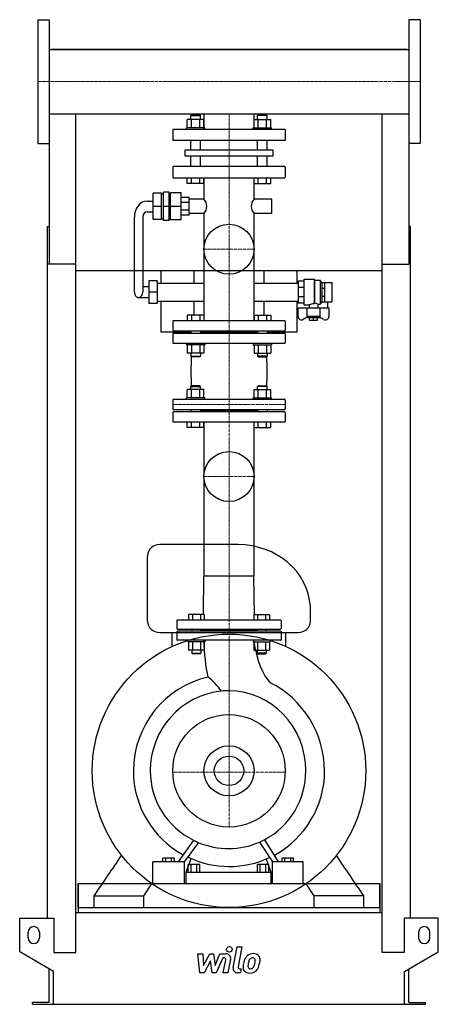
# Model space of a CAD drawing. Extents: x -372 to 372, y 0 to 1750.
import ezdxf

# ---------------------------------------------------------------- set-up
doc = ezdxf.new("R2010")
doc.units = 0
doc.linetypes.add('DASHDOT', pattern=[1, 0.5, -0.25, 0, -0.25])
doc.layers.get('0').update_dxf_attribs({"color": 124})
doc.layers.add('CP_AXIS', color=143, linetype='DASHDOT', lineweight=18)
doc.layers.add('CP_DETAL', color=33, linetype='Continuous')
doc.layers.add('cp_hidde', color=203, linetype='Continuous')

msp = doc.modelspace()

# ---------------------------------------------------------------- linework, layer by layer
at = {"extrusion": (0, 1, 0)}
for p, q in [((-339.5, 1750), (-339.5, 1530)), ((-339.5, 1750), (-319.5, 1750)), ((339.5, 1750), (319.5, 1750)), ((339.5, 1750), (339.5, 1530)), ((-319.5, 1697.1), (319.5, 1697.1)), ((316.5, 1697.1), (-316.5, 1697.1)), ((-316.5, 1697.1), (-316.5, 1697.1)), ((316.5, 1697.1), (316.5, 1697.1)), ((-319.5, 1582.8), (319.5, 1582.8)), ((-319.5, 1582.8), (-319.5, 1315.6)), ((-66.8, 1581), (-67.8, 1580)), ((-67.8, 1580), (-50.9, 1580)), ((-67.8, 1572.8), (-67.8, 1580)), ((-51.9, 1581), (-66.8, 1581)), ((-51.9, 1581), (-50.9, 1580)), ((-50.9, 1572.8), (-50.9, 1580)), ((-44.5, 1582.8), (-44.5, 1555)), ((44.4, 1582.8), (44.4, 1555)), ((51.9, 1581), (50.9, 1580)), ((67.8, 1580), (50.9, 1580)), ((50.9, 1572.8), (50.9, 1580)), ((51.9, 1581), (66.8, 1581)), ((66.8, 1581), (67.8, 1580)), ((67.8, 1572.8), (67.8, 1580)), ((319.5, 1582.8), (319.5, 1315.6)), ((-43, 1558), (-75.3, 1558)), ((-75.3, 1555), (-75.3, 1558)), ((-74.1, 1558), (-74.1, 1572.8)), ((-66.7, 1558), (-66.7, 1572.8)), ((-52, 1558), (-52, 1572.8)), ((-44.6, 1558), (-44.6, 1572.8)), ((-43, 1555), (-43, 1558)), ((43, 1558), (75.3, 1558)), ((43, 1555), (43, 1558)), ((44.6, 1558), (44.6, 1572.8)), ((52, 1558), (52, 1572.8)), ((66.7, 1558), (66.7, 1572.8)), ((74.1, 1558), (74.1, 1572.8)), ((75.3, 1555), (75.3, 1558)), ((100, 1555), (-100, 1555)), ((-100, 1555), (-100, 1535)), ((100, 1555), (100, 1535)), ((-339.5, 1530), (-319.5, 1530)), ((100, 1535), (-100, 1535)), ((-67.8, 1518.6), (-67.8, 1535)), ((-50.9, 1518.6), (-50.9, 1535)), ((50.9, 1518.6), (50.9, 1535)), ((67.8, 1518.6), (67.8, 1535)), ((339.5, 1530), (319.5, 1530)), ((-78.2, 1518.6), (78.2, 1518.6)), ((-78.2, 1507.4), (-78.2, 1518.6)), ((78.2, 1507.4), (-78.2, 1507.4)), ((-67.8, 1489), (-67.8, 1507.4)), ((-50.9, 1489), (-50.9, 1507.4)), ((50.9, 1489), (50.9, 1507.4)), ((67.8, 1489), (67.8, 1507.4)), ((78.2, 1518.6), (78.2, 1507.4)), ((-100, 1487.8), (-100, 1470.2)), ((98.9, 1489), (-98.9, 1489)), ((100, 1487.8), (100, 1470.2)), ((-98.9, 1469), (98.9, 1469)), ((-74.1, 1459), (-74.1, 1469)), ((-44.6, 1459), (-74.1, 1459)), ((-66.7, 1459), (-66.7, 1469)), ((-52, 1459), (-52, 1469)), ((-44.6, 1459), (-44.6, 1469)), ((-44.5, 1469), (-44.5, 1430.9)), ((44.4, 1469), (44.4, 1430.9)), ((44.6, 1459), (44.6, 1469)), ((44.6, 1459), (74.1, 1459)), ((52, 1459), (52, 1469)), ((66.7, 1459), (66.7, 1469)), ((74.1, 1459), (74.1, 1469)), ((-119.7, 1441.6), (-134.7, 1441.6)), ((-134.7, 1394.8), (-134.7, 1441.6)), ((-119.7, 1394.8), (-119.7, 1441.6)), ((-119.7, 1440.3), (-116.6, 1440.3)), ((-106.6, 1443.5), (-116.6, 1443.5)), ((-116.6, 1392.9), (-116.6, 1443.5)), ((-106.6, 1392.9), (-106.6, 1443.5)), ((-106.6, 1440.3), (-103.7, 1440.3)), ((-103.7, 1394.2), (-103.7, 1442.2)), ((-84.8, 1442.2), (-103.7, 1442.2)), ((-84.8, 1394.2), (-84.8, 1442.2)), ((-145.7, 1427.7), (-134.7, 1427.7)), ((-119.7, 1418.2), (-134.7, 1418.2)), ((-106.6, 1418.2), (-116.6, 1418.2)), ((-84.8, 1418.2), (-103.7, 1418.2)), ((-71, 1434), (-84.8, 1434)), ((-71, 1424.8), (-84.8, 1424.8)), ((-71, 1402.4), (-71, 1434)), ((-44.5, 1430.9), (-71, 1430.9)), ((76.3, 1430.9), (44.4, 1430.9)), ((76.3, 1405.6), (76.3, 1430.9)), ((-145.7, 1408.7), (-134.7, 1408.7)), ((-71, 1411.7), (-84.8, 1411.7)), ((-71, 1402.4), (-84.8, 1402.4)), ((-44.5, 1405.6), (-71, 1405.6)), ((-44.5, 1405.6), (-44.5, 1215)), ((44.4, 1405.6), (44.4, 1215)), ((76.3, 1405.6), (44.4, 1405.6)), ((-168.2, 1265.8), (-168.2, 1399.2)), ((-153.2, 1399.2), (-153.2, 1265.8)), ((-119.7, 1394.8), (-134.7, 1394.8)), ((-119.7, 1396.1), (-116.6, 1396.1)), ((-106.6, 1392.9), (-116.6, 1392.9)), ((-106.6, 1396.1), (-103.7, 1396.1)), ((-84.8, 1394.2), (-103.7, 1394.2)), ((-322.5, 153), (-322.5, 1382.4)), ((-322.5, 1382.4), (-319.5, 1382.4)), ((322.5, 1382.4), (319.5, 1382.4)), ((322.5, 153), (322.5, 1382.4)), ((-272.5, 1315.6), (-322.5, 1315.6)), ((-272.5, 92), (-272.5, 1315.6)), ((272.5, 1315.6), (319.5, 1315.6)), ((272.5, 92), (272.5, 1315.6)), ((272.5, 1303.4), (-272.5, 1303.4)), ((-121, 1303.4), (-121, 1281.6)), ((-61.8, 1281.6), (-61.8, 1303.4)), ((61.8, 1303.4), (61.8, 1281.6)), ((121.3, 1281.6), (121.3, 1303.4)), ((-142.5, 1286), (-142.5, 1245.6)), ((-127.5, 1286), (-142.5, 1286)), ((-127.5, 1286), (-127.5, 1245.6)), ((-127.5, 1281.6), (-44.5, 1281.6)), ((44.4, 1281.6), (122.8, 1281.6)), ((132.9, 1285.4), (122.8, 1285.4)), ((122.8, 1285.4), (122.8, 1246.2)), ((132.9, 1288.6), (132.9, 1243)), ((132.9, 1288.6), (151.1, 1288.6)), ((151.1, 1288.6), (151.1, 1245.1)), ((151.9, 1287.3), (151.1, 1288.6)), ((151.9, 1287.3), (151.9, 1246.4)), ((151.9, 1287.3), (162.1, 1287.3)), ((162.1, 1287.3), (162.1, 1244.3)), ((165.1, 1282.8), (162.1, 1287.3)), ((165.1, 1282.8), (165.1, 1248.8)), ((165.1, 1282.8), (165.3, 1282.8)), ((165.3, 1282.9), (170.4, 1282.9)), ((165.3, 1248.7), (165.3, 1282.9)), ((170.4, 1248.7), (170.4, 1282.9)), ((170.4, 1282.8), (182.5, 1282.8)), ((182.5, 1282.8), (182.5, 1248.8)), ((-142.5, 1275.3), (-153.2, 1275.3)), ((-127.5, 1265.8), (-142.5, 1265.8)), ((132.9, 1273.9), (122.8, 1273.9)), ((165.3, 1272.9), (170.4, 1272.9)), ((-160.7, 1256.3), (-142.5, 1256.3)), ((-127.5, 1245.6), (-142.5, 1245.6)), ((-127.5, 1250), (-44.5, 1250)), ((-121, 1250), (-121, 1195)), ((-61.8, 1225), (-61.8, 1250)), ((44.4, 1250), (122.8, 1250)), ((61.8, 1250), (61.8, 1225)), ((121.3, 1195), (121.3, 1250)), ((132.9, 1257.7), (122.8, 1257.7)), ((132.9, 1246.2), (122.8, 1246.2)), ((132.9, 1243), (142.5, 1243)), ((142.5, 1243), (142.5, 1238)), ((157.7, 1244.3), (162.1, 1244.3)), ((157.7, 1244.3), (157.7, 1238)), ((165.1, 1248.8), (162.1, 1244.3)), ((165.1, 1248.8), (165.3, 1248.8)), ((165.3, 1258.7), (170.4, 1258.7)), ((165.3, 1248.7), (170.4, 1248.7)), ((170.4, 1248.8), (182.5, 1248.8)), ((174.9, 1248.8), (174.9, 1238)), ((122.8, 1222.4), (122.8, 1238)), ((122.8, 1238), (177.4, 1238)), ((138.2, 1238), (138.2, 1222.2)), ((162, 1222.2), (162, 1238)), ((177.4, 1238), (177.4, 1222.4)), ((-100, 1213.9), (-100, 1198.1)), ((98.9, 1215), (-98.9, 1215)), ((100, 1213.9), (100, 1198.1)), ((139.1, 1221.2), (132, 1217.3)), ((162, 1222.2), (138.2, 1222.2)), ((140, 1220.3), (138.2, 1222.2)), ((160.2, 1220.3), (140, 1220.3)), ((143, 1216.2), (143, 1220.3)), ((143, 1216.2), (157.2, 1216.2)), ((150.1, 1216.2), (150.1, 1220.3)), ((157.2, 1216.2), (157.2, 1220.3)), ((160.2, 1220.3), (162, 1222.2)), ((168.2, 1217.3), (161.1, 1221.2)), ((-121, 1195), (-67.8, 1195)), ((-100, 1191.4), (-100, 1176.1)), ((-98.9, 1197), (98.9, 1197)), ((98.9, 1192.5), (-98.9, 1192.5)), ((-67.8, 1197), (-67.8, 1192.5)), ((-50.9, 1197), (-50.9, 1192.5)), ((50.9, 1194.7), (-50.9, 1194.7)), ((50.9, 1197), (50.9, 1192.5)), ((67.8, 1197), (67.8, 1192.5)), ((67.8, 1195), (121.3, 1195)), ((100, 1191.4), (100, 1176.1)), ((-98.9, 1175), (98.9, 1175)), ((-44.6, 1157.2), (-74.1, 1157.2)), ((44.6, 1157.2), (74.1, 1157.2)), ((-74.1, 1078), (-74.1, 1092.8)), ((-66.8, 1099), (-67.8, 1098)), ((-67.8, 1098), (-50.9, 1098)), ((-67.8, 1092.8), (-67.8, 1098)), ((-51.9, 1099), (-66.8, 1099)), ((-66.7, 1078), (-66.7, 1092.8)), ((-52, 1078), (-52, 1092.8)), ((-51.9, 1099), (-50.9, 1098)), ((-50.9, 1092.8), (-50.9, 1098)), ((-44.6, 1078), (-44.6, 1092.8)), ((44.6, 1078), (44.6, 1092.8)), ((51.9, 1099), (50.9, 1098)), ((67.8, 1098), (50.9, 1098)), ((50.9, 1092.8), (50.9, 1098)), ((51.9, 1099), (66.8, 1099)), ((52, 1078), (52, 1092.8)), ((66.7, 1078), (66.7, 1092.8)), ((66.8, 1099), (67.8, 1098)), ((67.8, 1092.8), (67.8, 1098)), ((74.1, 1078), (74.1, 1092.8)), ((-100, 1073.9), (-100, 1058.3)), ((98.9, 1075), (-98.9, 1075)), ((-43, 1078), (-75.3, 1078)), ((-75.3, 1075), (-75.3, 1078)), ((-43, 1075), (-43, 1078)), ((43, 1078), (75.3, 1078)), ((43, 1075), (43, 1078)), ((75.3, 1075), (75.3, 1078)), ((100, 1073.9), (100, 1058.3)), ((-100, 1051.7), (-100, 1036.1)), ((-98.9, 1057.2), (98.9, 1057.2)), ((98.9, 1052.8), (-98.9, 1052.8)), ((-67.8, 1057.2), (-67.8, 1052.8)), ((-50.9, 1057.2), (-50.9, 1052.8)), ((50.9, 1055), (-50.9, 1055)), ((50.9, 1057.2), (50.9, 1052.8)), ((67.8, 1057.2), (67.8, 1052.8)), ((100, 1051.7), (100, 1036.1)), ((-98.9, 1035), (98.9, 1035)), ((-74.1, 1025), (-74.1, 1035)), ((-66.7, 1025), (-66.7, 1035)), ((-52, 1025), (-52, 1035)), ((-44.6, 1025), (-44.6, 1035)), ((-44.5, 1035), (-44.5, 760.9)), ((44.4, 1035), (44.4, 760.9)), ((44.6, 1025), (44.6, 1035)), ((52, 1025), (52, 1035)), ((66.7, 1025), (66.7, 1035)), ((74.1, 1025), (74.1, 1035)), ((-44.6, 1025), (-74.1, 1025)), ((44.6, 1025), (74.1, 1025)), ((16.3, 817), (-123.1, 817)), ((-45.1, 693), (-44.5, 760.9)), ((44.4, 760.9), (-44.5, 760.9)), ((45.1, 693), (44.4, 760.9)), ((91.5, 683), (-91.5, 683)), ((-92.5, 682), (-92.5, 668)), ((-91.5, 667), (91.5, 667)), ((-65.9, 667), (-65.9, 663)), ((-49.9, 667), (-49.9, 663)), ((49.9, 665), (-49.9, 665)), ((49.9, 667), (49.9, 663)), ((65.9, 667), (65.9, 663)), ((92.5, 682), (92.5, 668)), ((-123.1, 661), (123.1, 661)), ((-101.3, 635.9), (-101.3, 661)), ((-92.5, 662), (-92.5, 648)), ((91.5, 663), (-91.5, 663)), ((92.5, 662), (92.5, 648)), ((101.3, 635.9), (101.3, 661)), ((91.5, 647), (-91.5, 647)), ((-44, 629.2), (-71.7, 629.2)), ((44, 629.2), (71.7, 629.2)), ((65, 290.2), (65, 290.2)), ((67.1, 286.8), (67.1, 286.8)), ((-135.5, 215), (-135.5, 253.4)), ((-79, 253.4), (-135.5, 253.4)), ((-117.7, 253.4), (-117.7, 259.8)), ((-96.8, 259.8), (-117.7, 259.8)), ((-112.5, 253.4), (-112.5, 259.8)), ((-102, 253.4), (-102, 259.8)), ((-96.8, 253.4), (-96.8, 259.8)), ((-79, 215), (-79, 253.4)), ((-76.2, 235), (-67.1, 259)), ((-72.5, 235), (-72.5, 248.7)), ((-51.7, 248.7), (-72.5, 248.7)), ((-67.3, 235), (-67.3, 248.7)), ((-56.9, 235), (-56.9, 248.7)), ((-51.7, 235), (-51.7, 248.7)), ((50.4, 235), (50.4, 248.7)), ((70.7, 248.7), (50.4, 248.7)), ((55.5, 235), (55.5, 248.7)), ((65.6, 235), (65.6, 248.7)), ((66, 258.1), (74.3, 235)), ((70.7, 235), (70.7, 248.7)), ((77.1, 215), (77.1, 253.4)), ((132.1, 253.4), (77.1, 253.4)), ((94.4, 253.4), (94.4, 259.8)), ((114.8, 259.8), (94.4, 259.8)), ((99.5, 253.4), (99.5, 259.8)), ((109.7, 253.4), (109.7, 259.8)), ((114.8, 253.4), (114.8, 259.8)), ((132.1, 215), (132.1, 253.4)), ((-76.2, 215), (-76.2, 235)), ((-76.2, 235), (74.3, 235)), ((74.3, 235), (74.3, 215)), ((-268, 215), (-268, 163)), ((-268, 172), (-268, 215)), ((268, 215), (268, 163)), ((268, 172), (268, 215)), ((-239.7, 172), (-239.7, 192.7)), ((-151.5, 172), (-151.5, 192.7)), ((151.5, 172), (151.5, 192.7)), ((239.7, 172), (239.7, 192.7)), ((-272.5, 163), (272.5, 163)), ((-268, 172), (268, 172)), ((-372, 93), (-372, 153)), ((-372, 153), (-311.5, 153)), ((-311.5, 153), (-311.5, 92)), ((311.5, 153), (311.5, 92)), ((372, 153), (311.5, 153)), ((372, 93), (372, 153)), ((-357, 118), (-357, 128)), ((-337, 128), (-337, 118)), ((337, 128), (337, 118)), ((357, 118), (357, 128)), ((-312, 58.4), (-372, 93)), ((-311.5, 92), (-272.5, 92)), ((311.5, 92), (272.5, 92)), ((312, 58.4), (372, 93)), ((-319.5, 3), (-319.5, 62.7)), ((-312, 0), (-312, 58.4)), ((312, 0), (312, 58.4)), ((319.5, 3), (319.5, 62.7)), ((-349.5, 0), (-349.5, 3)), ((-319.5, 3), (-349.5, 3)), ((312, 0), (349.5, 0)), ((319.5, 3), (349.5, 3)), ((349.5, 0), (349.5, 3))]:
    msp.add_line(p, q, dxfattribs=at)
for p, q in [((-319.5, 1750), (-319.5, 1530)), ((319.5, 1750), (319.5, 1530)), ((-272.5, 1697.1), (-272.5, 1697.1)), ((272.5, 1697.1), (272.5, 1697.1)), ((-272.5, 1315.6), (-272.5, 1582.8)), ((272.5, 1315.6), (272.5, 1582.8)), ((151.1, 1245.1), (151.9, 1246.4)), ((-144.9, 680.7), (-144.9, 797.2)), ((144.9, 680.7), (144.7, 707.2)), ((-62.9, 291.5), (-90.3, 253.4)), ((-79, 253.4), (-53.5, 287.3)), ((54.3, 288.2), (77.1, 253.4)), ((88.1, 253.4), (63.5, 292.6)), ((-268, 215), (268, 215)), ((-135.5, 215), (-79, 215)), ((-76.2, 215), (74.3, 215)), ((77.1, 215), (132.1, 215)), ((-239.7, 192.7), (-151.5, 192.7)), ((239.7, 192.7), (151.5, 192.7)), ((-349.5, 0), (312, 0))]:
    msp.add_line(p, q)
at = {"extrusion": (0, -1, 0)}
for p, q in [((-44.6, 1572.8), (-74.1, 1572.8)), ((44.6, 1572.8), (74.1, 1572.8)), ((-74.1, 1225), (-74.1, 1215)), ((-44.6, 1225), (-74.1, 1225)), ((-66.7, 1225), (-66.7, 1215)), ((-52, 1225), (-52, 1215)), ((-44.6, 1225), (-44.6, 1215)), ((44.6, 1225), (44.6, 1215)), ((44.6, 1225), (74.1, 1225)), ((52, 1225), (52, 1215)), ((66.7, 1225), (66.7, 1215)), ((74.1, 1225), (74.1, 1215)), ((-75.3, 1175), (-75.3, 1172)), ((-43, 1175), (-43, 1172)), ((43, 1175), (43, 1172)), ((75.3, 1175), (75.3, 1172)), ((-43, 1172), (-75.3, 1172)), ((-74.1, 1172), (-74.1, 1157.2)), ((-67.8, 1157.2), (-67.8, 1152)), ((-66.7, 1172), (-66.7, 1157.2)), ((-52, 1172), (-52, 1157.2)), ((-50.9, 1157.2), (-50.9, 1152)), ((-44.6, 1172), (-44.6, 1157.2)), ((43, 1172), (75.3, 1172)), ((44.6, 1172), (44.6, 1157.2)), ((50.9, 1157.2), (50.9, 1152)), ((52, 1172), (52, 1157.2)), ((66.7, 1172), (66.7, 1157.2)), ((67.8, 1157.2), (67.8, 1152)), ((74.1, 1172), (74.1, 1157.2)), ((-67.8, 1152), (-50.9, 1152)), ((-66.8, 1151), (-67.8, 1152)), ((-51.9, 1151), (-66.8, 1151)), ((-51.9, 1151), (-50.9, 1152)), ((67.8, 1152), (50.9, 1152)), ((51.9, 1151), (50.9, 1152)), ((51.9, 1151), (66.8, 1151)), ((66.8, 1151), (67.8, 1152)), ((-44.6, 1092.8), (-74.1, 1092.8)), ((44.6, 1092.8), (74.1, 1092.8)), ((-71.7, 693), (-71.7, 683)), ((-44, 693), (-71.7, 693)), ((-64.8, 693), (-64.8, 683)), ((-50.9, 693), (-50.9, 683)), ((-44, 693), (-44, 683)), ((44, 693), (44, 683)), ((44, 693), (71.7, 693)), ((50.9, 693), (50.9, 683)), ((64.8, 693), (64.8, 683)), ((71.7, 693), (71.7, 683)), ((-72.9, 647), (-72.9, 644)), ((-42.9, 644), (-72.9, 644)), ((-71.7, 644), (-71.7, 629.2)), ((-64.8, 644), (-64.8, 629.2)), ((-50.9, 644), (-50.9, 629.2)), ((-44, 644), (-44, 629.2)), ((-42.9, 647), (-42.9, 644)), ((42.9, 647), (42.9, 644)), ((42.9, 644), (72.9, 644)), ((44, 644), (44, 629.2)), ((50.9, 644), (50.9, 629.2)), ((64.8, 644), (64.8, 629.2)), ((71.7, 644), (71.7, 629.2)), ((72.9, 647), (72.9, 644)), ((-65.9, 629.2), (-65.9, 624)), ((-65.9, 624), (-49.9, 624)), ((-64.9, 623), (-65.9, 624)), ((-50.9, 623), (-64.9, 623)), ((-50.9, 623), (-49.9, 624)), ((-49.9, 629.2), (-49.9, 624)), ((49.9, 629.2), (49.9, 624)), ((65.9, 624), (49.9, 624)), ((50.9, 623), (49.9, 624)), ((50.9, 623), (64.9, 623)), ((64.9, 623), (65.9, 624)), ((65.9, 629.2), (65.9, 624))]:
    msp.add_line(p, q, dxfattribs=at)
for centre, radius in [((0, 1342), 44.5), ((0, 938), 44.5), ((0, 415), 243), ((0, 415), 100), ((0, 415), 26.2)]:
    msp.add_circle(centre, radius)
for centre, radius, start, end in [((-91.5, 682), 1, 90, 180), ((91.5, 682), 1, 0, 90), ((-91.5, 668), 1, 180, 270), ((91.5, 668), 1, 270, 0), ((-91.5, 662), 1, 90, 180), ((-91.5, 648), 1, 180, 270), ((91.5, 662), 1, 0, 90), ((91.5, 648), 1, 270, 0), ((-347, 128), 10, 0, 180), ((347, 128), 10, 0, 180), ((-347, 118), 10, 180, 0), ((347, 118), 10, 180, 0)]:
    msp.add_arc(centre, radius, start, end)
for centre, major_axis, ratio, start_param, end_param in [((-98.9, 1487.8), (0, 1.25), 0.848902, 0, 1.570796), ((98.9, 1487.8), (0, 1.25), 0.848902, -1.570796, 0), ((-98.9, 1470.2), (0, 1.25), 0.848902, 1.570796, 3.141593), ((98.9, 1470.2), (0, 1.25), 0.848902, 3.141593, 4.712389), ((-145.7, 1399.2), (0, 28.5), 0.790598, 0, 1.570796), ((-64, 1418.2), (-24.5, 0), 0.857945, -3.141593, -2.495534), ((-64, 1418.2), (-24.5, 0), 0.857945, 2.495534, 3.141593), ((64, 1418.2), (-24.5, 0), 0.857945, -0.646058, 0), ((64, 1418.2), (-24.5, 0), 0.857945, 0, 0.646058), ((-145.7, 1399.2), (0, 9.49), 0.790598, 0, 1.570796), ((-160.7, 1265.8), (0, 9.49), 0.790598, 1.570796, 3.141593), ((-160.7, 1265.8), (0, 9.49), 0.790598, 3.141593, 4.712389), ((155.5, 1186.8), (0, 58.5), 0.800299, 0.093072, 0.2805), ((150.9, 1228.4), (0, 18), 0.800299, -0.489665, -0.070003), ((-98.9, 1213.9), (0, 1.13), 0.94175, 0, 1.570796), ((98.9, 1213.9), (0, 1.13), 0.94175, -1.570796, 0), ((128.8, 1222.4), (-6.07, 0), 0.987879, 0, 2.111848), ((171.4, 1222.4), (-6.07, 0), 0.987879, 1.029744, 3.141593), ((-98.9, 1198.1), (0, 1.13), 0.94175, 1.570796, 3.141593), ((-98.9, 1191.4), (0, 1.1), 0.968278, 0, 1.570796), ((98.9, 1198.1), (0, 1.13), 0.94175, 3.141593, 4.712389), ((98.9, 1191.4), (0, 1.1), 0.968278, -1.570796, 0), ((-98.9, 1176.1), (0, 1.1), 0.968278, 1.570796, 3.141593), ((98.9, 1176.1), (0, 1.1), 0.968278, 3.141593, 4.712389), ((-12.5, 1125), (0, 166.7), 0.331032, 1.413195, 1.728397), ((0.1, 1125), (0, 166.7), 0.406231, 4.554788, 4.86999), ((-98.9, 1073.9), (0, 1.11), 0.955014, 0, 1.570796), ((98.9, 1073.9), (0, 1.11), 0.955014, -1.570796, 0), ((-98.9, 1058.3), (0, 1.11), 0.955014, 1.570796, 3.141593), ((-98.9, 1051.7), (0, 1.11), 0.955014, 0, 1.570796), ((98.9, 1058.3), (0, 1.11), 0.955014, 3.141593, 4.712389), ((98.9, 1051.7), (0, 1.11), 0.955014, -1.570796, 0), ((-98.9, 1036.1), (0, 1.11), 0.955014, 1.570796, 3.141593), ((98.9, 1036.1), (0, 1.11), 0.955014, 3.141593, 4.712389), ((-123.1, 797.2), (-21.8, 0), 0.906296, -1.570796, 0), ((16.3, 700.5), (-128.6, 0), 0.906296, -3.084036, -1.570796), ((-123.1, 680.7), (-21.8, 0), 0.906296, 0, 1.570796), ((123.1, 680.7), (-21.8, 0), 0.906296, 1.570796, 3.141593), ((-12.3, 652.9), (0, 111.9), 0.290217, 1.623229, 2.261267), ((91.2, 701.4), (0, 138.6), 0.373513, 1.97389, 2.784777), ((-1, 413.8), (0, 171.8), 0.983675, 0.216577, 1.563707), ((-105.3, 490.6), (0, 114.3), 0.983675, -0.954854, -0.649522), ((1.4, 412.5), (0, 175.7), 0.959467, -1.556547, -0.439097), ((0, 415), (0, 142.3), 0.983675, 0.096799, 1.570796), ((0, 415), (0, 142.3), 0.983675, 0, 0.096799), ((0, 415), (0, 142.3), 0.959467, -1.570796, 0), ((2.8, 414.7), (-172.8, 0), 0.987514, -0.001717, 1.061525), ((0, 415), (-140, 0), 0.987514, 0, 1.104529), ((0, 415), (0, 138.2), 0.987724, 3.625003, 4.712389), ((0.8, 416.1), (0, 171.3), 0.987724, 3.633187, 4.70576), ((0, 415), (-140, 0), 0.987514, 1.104529, 1.178812), ((-52.4, 290), (-5.64, 0), 0.987514, 1.077138, 1.079073), ((0, 415), (-140, 0), 0.987514, 1.178812, 1.570796), ((0, 415), (0, 138.2), 0.987724, 3.141593, 3.550897), ((0, 415), (0, 138.2), 0.987724, 3.550897, 3.625003), ((1.2, 414.1), (-171.3, 0), 0.987514, 1.123941, 1.563704), ((1.3, 415.4), (0, 170.4), 0.987724, 3.133907, 3.576349)]:
    msp.add_ellipse(centre, major_axis=major_axis, ratio=ratio, start_param=start_param, end_param=end_param)
for points in [[(-239.7, 192.7), (-223.4, 216.7), (-207.1, 240.6), (-190.8, 264.6)], [(239.7, 192.7), (223.4, 216.7), (207.1, 240.6), (190.8, 264.6)], [(-151.5, 192.7), (-146.6, 199.9), (-141.7, 207), (-136.8, 214.2)], [(151.5, 192.7), (146.6, 199.9), (141.7, 207), (136.8, 214.2)]]:
    msp.add_open_spline(points, degree=3)
at = {"layer": 'CP_AXIS'}
for p, q in [((-339.5, 1640), (339.5, 1640)), ((0, 1555), (0, 1582.8)), ((0, 1555), (0, 647)), ((-44.5, 1342), (44.4, 1342)), ((-100, 1066.1), (100, 1066.1)), ((-44.5, 938), (44.4, 938)), ((0, 647), (0, 315)), ((-100, 412.6), (100, 412.6))]:
    msp.add_line(p, q, dxfattribs=at)
at = {"layer": 'CP_DETAL'}
for p, q in [((-55.2, 89.7), (-46.5, 89.7)), ((-51.7, 55.9), (-55.2, 89.7)), ((-46.5, 89.7), (-45.1, 68.8)), ((-45.1, 68.8), (-34.2, 89.7)), ((-34.2, 89.7), (-27.6, 89.7)), ((-27.6, 89.7), (-24.8, 68.8)), ((-24.8, 68.8), (-16.3, 89.7)), ((-16.3, 89.7), (-5, 89.7)), ((7.6, 65.5), (14.7, 102.1)), ((14.7, 102.1), (23.1, 102.1)), ((23.1, 102.1), (16.2, 66.6)), ((-33.1, 77.1), (-44.3, 55.9)), ((-30.2, 55.9), (-33.1, 77.1)), ((-10.7, 82.6), (-22.8, 55.9)), ((-8.7, 82.6), (-10.7, 82.6)), ((-10.2, 55.9), (-5.8, 79)), ((2.8, 80.2), (-1.8, 55.9)), ((-44.3, 55.9), (-51.7, 55.9)), ((-22.8, 55.9), (-30.2, 55.9)), ((-1.8, 55.9), (-10.2, 55.9)), ((20.4, 55.9), (15.4, 55.9)), ((19.2, 63.1), (21.8, 63.1)), ((21.8, 63.1), (20.4, 55.9))]:
    msp.add_line(p, q, dxfattribs=at)
msp.add_circle((0.6, 97.6), 5, dxfattribs=at)
for centre, radius, start, end in [((-5, 81.7), 8, 349.1463, 90.1097), ((43.3, 73.3), 16.8, 89.3287, 131.1984), ((44.2, 78.5), 11.6, 39.8625, 93.7877), ((-8.7, 79.6), 3, 349.1282, 90.0361), ((65.1, 64.7), 40.1, 168.3333, 176.5259), ((55.1, 68.3), 29.6, 153.1115, 171.0742), ((42.5, 74), 15.7, 130.4936, 150.8647), ((62.7, 66.7), 29.1, 167.8511, 176.8316), ((79.3, 64.2), 45.9, 165.0104, 169.1866), ((43.9, 74.3), 9.07, 132.3225, 168.5446), ((41.9, 76.3), 6.2, 88.6944, 130.5967), ((42.1, 76.8), 5.66, 69.364, 91.2833), ((42.8, 78.7), 3.72, 38.8919, 68.6227), ((21.1, 77.2), 25.4, 336.5302, 350.0633), ((41.6, 78.1), 5.04, 358.4755, 35.933), ((14.5, 78.8), 32.1, 349.3761, 358.4794), ((45, 79.8), 10.2, 357.2175, 36.9176), ((5.7, 82.2), 49.6, 343.0634, 349.1605), ((21.3, 80), 34, 347.7846, 358.7587), ((15.4, 63.9), 8, 169.0042, 270), ((19.2, 66.1), 3, 169.0041, 270), ((35.5, 66), 10.5, 173.443, 216.7902), ((35.9, 66.8), 11.3, 219.1176, 274.2411), ((38.9, 67.7), 5.28, 173.0647, 215.6723), ((37.9, 67.4), 4.25, 220.254, 274.7357), ((36.9, 72.7), 17.2, 269.6738, 310.639), ((37.2, 78), 14.9, 274.1845, 282.2301), ((38.5, 69.3), 6.2, 287.2372, 310.2783), ((37.5, 70.4), 7.61, 311.1381, 334.8162), ((37.1, 72.3), 16.7, 311.0023, 344.0583)]:
    msp.add_arc(centre, radius, start, end, dxfattribs=at)
at = {"layer": 'cp_hidde'}
msp.add_circle((0, 415), 44.5, dxfattribs=at)

doc.saveas('drawing.dxf')
